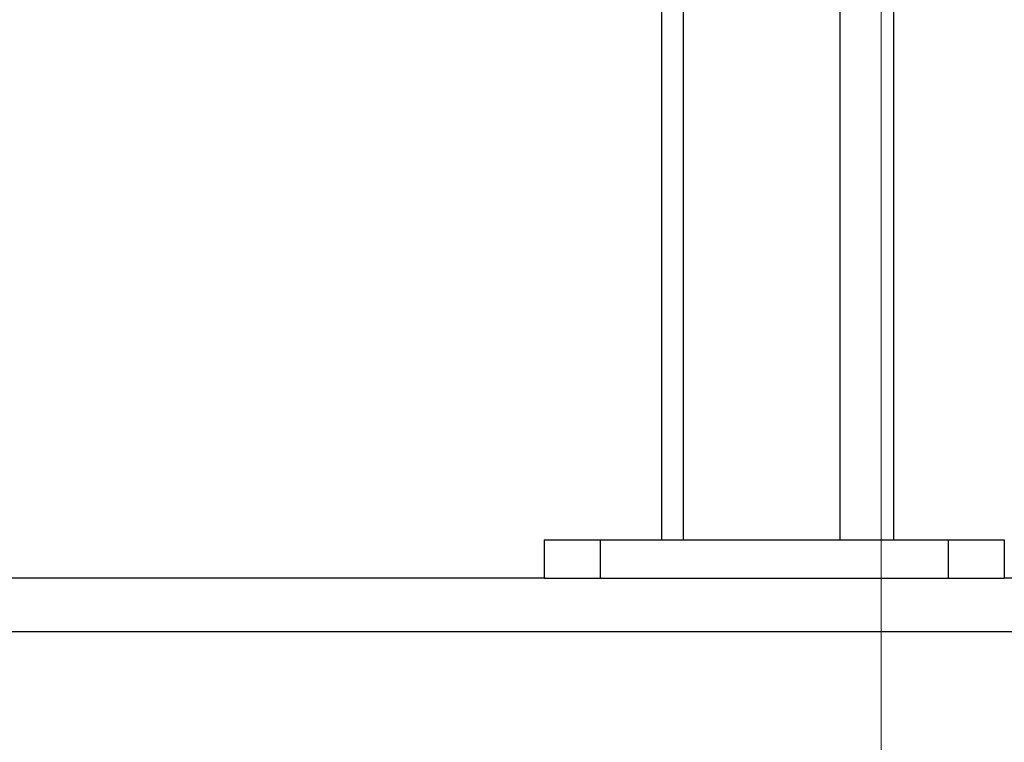
# Model space of a CAD drawing. Units: inches. Extents: x 0.4 to 10.6, y 0.4 to 8.1.
# Drawn here: x 3.4 to 3.5, y 2.9 to 3 of the extents above; entities that cross this region are included whole.
import ezdxf

# ---------------------------------------------------------------- set-up
doc = ezdxf.new("R2010")
doc.units = ezdxf.units.IN
doc.header["$MEASUREMENT"] = 0
doc.styles.add('SLDTEXTSTYLE0', font='TXT', dxfattribs={"width": 0.75})
doc.dimstyles.new('SLDDIMSTYLE0', dxfattribs={"dimtxt": 0.125, "dimasz": 0.13, "dimexe": 0, "dimexo": 0.0625, "dimgap": 0.03125, "dimtad": 0, "dimtih": 1, "dimtoh": 1, "dimdec": 1, "dimlfac": 25, "dimrnd": 1e-09, "dimzin": 12, "dimdsep": 46, "dimtxsty": 'SLDTEXTSTYLE0', "dimsah": 1, "dimcen": 0.09, "dimadec": 0, "dimazin": 3, "dimtfac": 1, "dimtdec": 1, "dimtmove": 0, "dimatfit": 0, "dimfxl": 0, "dimfrac": 2, "dimtolj": 1, "dimtzin": 12, "dimarcsym": 0})
doc.dimstyles.new('SLDDIMSTYLE1', dxfattribs={"dimtxt": 0.125, "dimasz": 0.13, "dimexe": 0, "dimexo": 0.0625, "dimgap": 0.03125, "dimtad": 0, "dimtih": 1, "dimtoh": 1, "dimdec": 1, "dimlfac": 25, "dimrnd": 1e-09, "dimzin": 12, "dimdsep": 46, "dimtxsty": 'SLDTEXTSTYLE0', "dimsah": 1, "dimcen": 0.09, "dimadec": 0, "dimazin": 3, "dimtfac": 1, "dimtdec": 1, "dimtofl": 0, "dimtmove": 0, "dimatfit": 3, "dimfxl": 0, "dimfrac": 2, "dimtolj": 1, "dimtzin": 12, "dimarcsym": 0})

# ---------------------------------------------------------------- blocks, each defined once
blk = doc.blocks.new('_D_7')
at = {"color": 7, "linetype": 'Continuous', "lineweight": 18}
for p, q in [((3.61107, 4.85649), (2.28729, 4.85649)), ((2.41229, 4.85649), (2.41229, 3.92941)), ((2.41229, 2.80389), (2.41229, 3.73097)), ((3.48162, 2.80389), (2.28729, 2.80389))]:
    blk.add_line(p, q, dxfattribs=at)
for points in [[(2.41229, 4.85649), (2.39229, 4.72649), (2.43229, 4.72649)], [(2.41229, 2.80389), (2.43229, 2.93389), (2.39229, 2.93389)]]:
    blk.add_solid(points, dxfattribs=at)
at = {"color": 7, "linetype": 'Continuous', "lineweight": 18, "insert": (2.25065, 3.89211), "char_height": 0.125, "attachment_point": 1, "style": 'SLDTEXTSTYLE0'}
blk.add_mtext('51.3', dxfattribs=at)
blk = doc.blocks.new('_D_10')
at = {"color": 7, "linetype": 'Continuous', "lineweight": 18}
for p, q in [((3.48693, 3.44595), (3.48693, 2.27644)), ((3.69696, 2.65132), (3.69696, 2.2777)), ((3.69696, 2.40257), (3.94471, 2.40406)), ((3.48693, 2.40132), (3.23918, 2.39983))]:
    blk.add_line(p, q, dxfattribs=at)
for points in [[(3.69696, 2.40257), (3.82591, 2.38334), (3.82567, 2.42334)], [(3.48693, 2.40132), (3.35798, 2.42054), (3.35822, 2.38055)]]:
    blk.add_solid(points, dxfattribs=at)
at = {"color": 7, "linetype": 'Continuous', "lineweight": 18, "insert": (3.43126, 2.46386), "char_height": 0.125, "attachment_point": 1, "style": 'SLDTEXTSTYLE0'}
blk.add_mtext('11.3', dxfattribs=at)

msp = doc.modelspace()

# ---------------------------------------------------------------- linework, layer by layer
at = {"color": 7, "linetype": 'Continuous', "lineweight": 25}
for p, q in [((3.45619, 2.89114), (3.45619, 2.97609)), ((3.48871, 2.89114), (3.48871, 2.97609)), ((3.43965, 2.89114), (3.43965, 2.88578)), ((3.43965, 2.89114), (3.44753, 2.89114)), ((3.44753, 2.89114), (3.44753, 2.88578)), ((3.44753, 2.89114), (3.49635, 2.89114)), ((3.49635, 2.89114), (3.49635, 2.88578)), ((3.49635, 2.89114), (3.50422, 2.89114)), ((3.50422, 2.89114), (3.50422, 2.88578)), ((3.43966, 2.88578), (3.35011, 2.88578)), ((3.43966, 2.88578), (3.44753, 2.88578)), ((3.44753, 2.88578), (3.49635, 2.88578)), ((3.49635, 2.88578), (3.50421, 2.88578)), ((3.56588, 2.88578), (3.50421, 2.88578))]:
    msp.add_line(p, q, dxfattribs=at)
at = {"color": 1, "linetype": 'Continuous', "lineweight": 25}
for p, q in [((3.45919, 2.89114), (3.45919, 2.97609)), ((3.48121, 2.89114), (3.48121, 2.97609)), ((3.27768, 2.87828), (3.56312, 2.87828))]:
    msp.add_line(p, q, dxfattribs=at)

# ---------------------------------------------------------------- dimensions: what is measured, and where the dimension line sits
at = {"color": 7, "linetype": 'Continuous', "lineweight": 18}
for base, p1, p2, angle, dimstyle, picture, middle in [((2.41229, 4.85649), (3.53162, 2.80389), (3.66107, 4.85649), 90, 'SLDDIMSTYLE1', '_D_7', (2.41229, 3.83019)), ((3.48693, 2.40132), (3.69696, 2.70127), (3.48693, 3.4959), 0.3429, 'SLDDIMSTYLE0', '_D_10', (3.59289, 2.40195))]:
    dim = msp.add_linear_dim(base=base, p1=p1, p2=p2, angle=angle, dimstyle=dimstyle, dxfattribs=at)
    dim.commit()
    dim.dimension.update_dxf_attribs({"geometry": picture, "text_midpoint": middle, "dimtype": 160})

doc.saveas('drawing.dxf')
